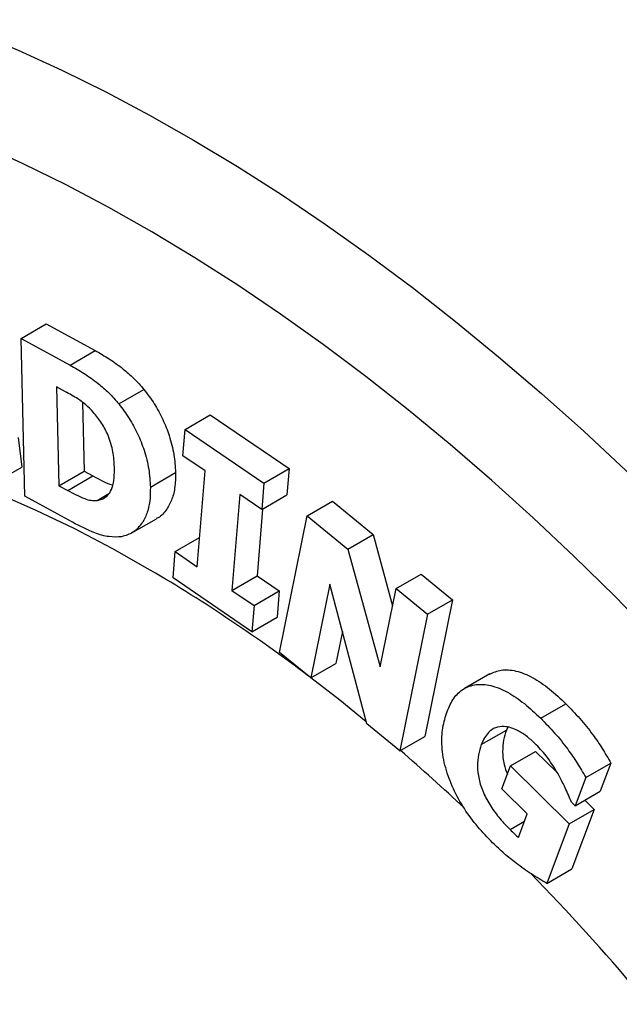
# Model space of a CAD drawing. Units: inches. Extents: x 0.3 to 16.3, y 0.4 to 10.6.
# Drawn here: x 3.2 to 3.3, y 2.4 to 2.6 of the extents above; entities that cross this region are included whole.
import ezdxf

# ---------------------------------------------------------------- set-up
doc = ezdxf.new("R2010")
doc.units = ezdxf.units.IN
doc.header["$MEASUREMENT"] = 0
doc.linetypes.add('SLD-Solid', pattern=[0])

msp = doc.modelspace()

# ---------------------------------------------------------------- linework, layer by layer
at = {"color": 7, "linetype": 'SLD-Solid', "lineweight": 25}
for p, q in [((3.18888997375283, 2.503203145243789), (3.192601820373231, 2.505345948686893)), ((3.192601820373231, 2.505345948686893), (3.199823489162857, 2.501409022401578)), ((3.189439365011756, 2.479899146894151), (3.18888997375283, 2.503203145243789)), ((3.18888997375283, 2.503203145243789), (3.196111642542455, 2.499266218958473)), ((3.196111642542455, 2.499266218958473), (3.199823489162857, 2.501409022401578)), ((3.195425178858914, 2.49534474165593), (3.194125832525204, 2.496052973464488)), ((3.194125832525204, 2.496052973464488), (3.194471579934886, 2.481466576011399)), ((3.20332054343171, 2.493530101317992), (3.207032390052112, 2.495672904761097)), ((3.197942589079921, 2.493769834858981), (3.198183426555288, 2.483609379454503)), ((3.213104757448612, 2.489782386988381), (3.216816604069014, 2.491925190431485)), ((3.216816604069014, 2.491925190431485), (3.2284673603221, 2.483993888022368)), ((3.212787840472153, 2.485892156963373), (3.213104757448612, 2.489782386988381)), ((3.213104757448612, 2.489782386988381), (3.224755513701699, 2.481851084579263)), ((3.188441274873711, 2.488582662208839), (3.188991923875574, 2.484222547425138)), ((3.216049897363542, 2.483672214499613), (3.212787840472153, 2.485892156963373)), ((3.185280077255173, 2.482079743982034), (3.188991923875574, 2.484222547425138)), ((3.194471579934886, 2.481466576011399), (3.198183426555288, 2.483609379454503)), ((3.195770926268596, 2.480758344202843), (3.199482772888997, 2.482901147645948)), ((3.198183426555288, 2.483609379454503), (3.199482772888997, 2.482901147645948)), ((3.207975352385492, 2.48127176170338), (3.211687199005893, 2.483414565146486)), ((3.214900285594454, 2.469510559597091), (3.216049897363542, 2.483672214499613)), ((3.224755513701699, 2.481851084579263), (3.2284673603221, 2.483993888022368)), ((3.2284673603221, 2.483993888022368), (3.228150443345643, 2.480103657997358)), ((3.194471579934886, 2.481466576011399), (3.195770926268596, 2.480758344202843)), ((3.224755513701699, 2.481851084579263), (3.224438596725241, 2.477960854554254)), ((3.20010511579314, 2.479289212350119), (3.201852913051432, 2.480298194230548)), ((3.221180500507844, 2.480178484822091), (3.220030888738753, 2.46601682991957)), ((3.224438596725241, 2.477960854554254), (3.221180500507844, 2.480178484822091)), ((3.224438596725241, 2.477960854554254), (3.228150443345643, 2.480103657997358)), ((3.196458994834271, 2.476071021063807), (3.189439365011756, 2.479899146894151)), ((3.23115074832022, 2.477028119325237), (3.234862594940622, 2.479170922768342)), ((3.234862594940622, 2.479170922768342), (3.240879890377856, 2.474244795311987)), ((3.224543282671305, 2.478021288464545), (3.223742735359155, 2.468159633362675)), ((3.227064263935358, 2.45685585386734), (3.23115074832022, 2.477028119325237)), ((3.23115074832022, 2.477028119325237), (3.237168043757454, 2.472101991868882)), ((3.205159059482395, 2.474441961475476), (3.208870906102796, 2.476584764918579)), ((3.237168043757454, 2.472101991868882), (3.240879890377856, 2.474244795311987)), ((3.240879890377856, 2.474244795311987), (3.243769865249177, 2.463724720550338)), ((3.211638228703062, 2.471730502060849), (3.215249741713594, 2.473815384143866)), ((3.211321311726606, 2.46784027203584), (3.211638228703062, 2.471730502060849)), ((3.211638228703062, 2.471730502060849), (3.214900285594454, 2.469510559597091)), ((3.237168043757454, 2.472101991868882), (3.24194473741505, 2.454713891062168)), ((3.24428511335131, 2.466268549374605), (3.247996959971712, 2.46841135281771)), ((3.247996959971712, 2.46841135281771), (3.25260982150985, 2.464634430243914)), ((3.222972067979694, 2.45990896962672), (3.211321311726606, 2.46784027203584)), ((3.220030888738753, 2.46601682991957), (3.223742735359155, 2.468159633362675)), ((3.223742735359155, 2.468159633362675), (3.227000831576554, 2.465942003094837)), ((3.234481504439137, 2.466924029621969), (3.231677125473496, 2.453078931293542)), ((3.239961278385048, 2.446294305662217), (3.234481504439137, 2.466924029621969)), ((3.220030888738753, 2.46601682991957), (3.223288984956152, 2.463799199651734)), ((3.223288984956152, 2.463799199651734), (3.227000831576554, 2.465942003094837)), ((3.227000831576554, 2.465942003094837), (3.226683914600097, 2.462051773069824)), ((3.24194473741505, 2.454713891062168), (3.24428511335131, 2.466268549374605)), ((3.24428511335131, 2.466268549374605), (3.248897974889449, 2.46249162680081)), ((3.25260982150985, 2.464634430243914), (3.248523337124988, 2.444462164786013)), ((3.248897974889449, 2.46249162680081), (3.25260982150985, 2.464634430243914)), ((3.223288984956152, 2.463799199651734), (3.222972067979694, 2.45990896962672)), ((3.248897974889449, 2.46249162680081), (3.244811490504587, 2.442319361342908)), ((3.222972067979694, 2.45990896962672), (3.226683914600097, 2.462051773069824)), ((3.236341198201485, 2.459922834071639), (3.235388972093898, 2.455221734736646)), ((3.231677125473496, 2.453078931293542), (3.227064263935358, 2.45685585386734)), ((3.231677125473496, 2.453078931293542), (3.235388972093898, 2.455221734736646)), ((3.258113549236355, 2.453679615542063), (3.254401702615954, 2.451536812098958)), ((3.265644094526958, 2.44713232398475), (3.269355941147358, 2.449275127427856)), ((3.244811490504587, 2.442319361342908), (3.239961278385048, 2.446294305662217)), ((3.256870844401896, 2.443243689880208), (3.260582691022297, 2.445386493323312)), ((3.260784578856585, 2.445816693305587), (3.260582691022297, 2.445386493323312)), ((3.244811490504587, 2.442319361342908), (3.248523337124988, 2.444462164786013)), ((3.261184902097477, 2.440094010276255), (3.264896748717879, 2.442236813719359)), ((3.264896748717879, 2.442236813719359), (3.26805898056015, 2.439109268311604)), ((3.259925233227189, 2.436731279037871), (3.261184902097477, 2.440094010276255)), ((3.261184902097477, 2.440094010276255), (3.269841676511708, 2.431532191783609)), ((3.272305988455142, 2.43837667960445), (3.276017835075543, 2.440519483047554)), ((3.276017835075543, 2.440519483047554), (3.274448355907603, 2.436345104134062)), ((3.272305988455142, 2.43837667960445), (3.270736509287202, 2.434202300690957)), ((3.26366462829353, 2.433029766560596), (3.259925233227189, 2.436731279037871)), ((3.270736509287202, 2.434202300690957), (3.274448355907603, 2.436345104134062)), ((3.272178622297794, 2.435034814811411), (3.273553523132109, 2.433674995226713)), ((3.269841676511708, 2.431532191783609), (3.273553523132109, 2.433674995226713)), ((3.270736509287202, 2.434202300690957), (3.27019496719561, 2.434737988419269)), ((3.273553523132109, 2.433674995226713), (3.270253529113822, 2.424885115323941)), ((3.261111179131373, 2.430701330265685), (3.263254794147729, 2.431938812874069)), ((3.262352690274209, 2.429537466972246), (3.26366462829353, 2.433029766560596)), ((3.269841676511708, 2.431532191783609), (3.266541682493421, 2.422742311880837)), ((3.266541682493421, 2.422742311880837), (3.270253529113822, 2.424885115323941))]:
    msp.add_line(p, q, dxfattribs=at)
at = {"color": 1, "linetype": 'SLD-Solid', "lineweight": 25, "flags": 128}
for points in [[(3.03163825138566, 2.517161019379521), (3.03485954588342, 2.521505731232042), (3.038366512902845, 2.525792413923503), (3.042040935541483, 2.529854078310644), (3.04587929396602, 2.533686833610334), (3.049877911304417, 2.537287008317927), (3.054032957168094, 2.540651153724301), (3.058340451321163, 2.543776047219473), (3.062796267493212, 2.54665869537963), (3.06739613733197, 2.549296336834612), (3.072135654492091, 2.55168644491311), (3.077010278856111, 2.55382673006303), (3.082015340883554, 2.555715142044727), (3.087146046084023, 2.557349871894981), (3.092397479609971, 2.55872935365986), (3.097764610964776, 2.559852265894782), (3.103242298821596, 2.560717532930379), (3.108825295948388, 2.561324325902897), (3.114508254234384, 2.561672063548194), (3.120285729813198, 2.561760412758549), (3.126152188277655, 2.561589288901757), (3.132102009981358, 2.561158855902199), (3.138129495421907, 2.560469526083811), (3.144228870700614, 2.559521959775113), (3.150394293053485, 2.558317064676658), (3.15661985644816, 2.556855994991519), (3.162899597241482, 2.55514015031965), (3.169227499892227, 2.553171174317166), (3.175597502723571, 2.550950953121839), (3.182003503729734, 2.548481613546313), (3.188439366421266, 2.54576552104077), (3.194898925703369, 2.542805277427), (3.201375993781604, 2.539603718406042), (3.207864366089368, 2.53616391084178), (3.214357827231411, 2.532489149823124)], [(3.214357827231411, 2.532489149823124), (3.220850156937752, 2.528582955507523), (3.227335136022239, 2.524449069748937), (3.233806552340088, 2.520091452513388), (3.240258206738676, 2.51551427808561), (3.246683918995878, 2.510721931070373), (3.253077533740281, 2.505719002192353), (3.259432926347587, 2.500510283898547), (3.265744008807564, 2.495100765767447), (3.272004735555921, 2.489495629729387), (3.278209109265526, 2.483700245102624), (3.284351186591421, 2.477720163449915), (3.290425083864108, 2.471561113260522), (3.296424982725695, 2.465228994462724), (3.302345135703456, 2.458729872772115), (3.308179871715503, 2.452069973881077), (3.313923601503275, 2.445255677495023), (3.319570822985642, 2.438293511221085), (3.325116126529513, 2.431190144315144), (3.330554200131867, 2.423952381293158), (3.335879834508279, 2.416587155412921), (3.341087928083032, 2.409101522032506), (3.34617349187607, 2.401502651851732), (3.351131654282077, 2.393797824043147), (3.355957665737126, 2.385994419279112), (3.360646903268425, 2.378099912661635), (3.365194874922784, 2.370121866561768), (3.369597224069596, 2.362067923375393), (3.373849733574166, 2.353945798202357), (3.377948329837432, 2.34576327145596), (3.381889086698171, 2.337528181409875), (3.385668229193991, 2.329248416689646), (3.389282137177466, 2.320931908715953), (3.39272734878398, 2.312586624106874), (3.396000563747948, 2.30422055704644), (3.399098646564226, 2.295841721626779), (3.402018629491709, 2.287458144171196), (3.40475771539621, 2.27907785554552), (3.407313280429911, 2.270708883465119), (3.409682876544826, 2.262359244804924), (3.411864233837853, 2.254036937919835), (3.413855262725177, 2.245749934982872), (3.415654055943947, 2.237506174348406), (3.417258890379288, 2.229313552947782), (3.41866822871493, 2.221179918724629), (3.419880720905843, 2.213113063117091), (3.420895205471481, 2.205120713594189), (3.421710710608402, 2.197210526253457), (3.422326455121183, 2.189390078486956), (3.422741849170749, 2.181666861722668), (3.422956494839396, 2.174048274248252), (3.422970186511973, 2.166541614124012), (3.422782911072838, 2.15915407219188), (3.42239484791843, 2.151892725187102), (3.421806368785412, 2.144764528959239), (3.421018037394581, 2.137776311808957), (3.420030608910863, 2.130934767947007), (3.418845029219913, 2.124246451081651), (3.417462434022032, 2.11771776814068), (3.415884147744242, 2.111354973134036), (3.414111682271584, 2.105164161162919), (3.41214673549884, 2.099151262581119), (3.409991189704066, 2.093322037314158), (3.407647109745515, 2.0876820693417), (3.405116741083638, 2.082236761348498), (3.402402507630107, 2.076991329549006), (3.399507009425873, 2.071950798690623), (3.396433020150515, 2.067119997240343), (3.393183484465256, 2.062503552759432), (3.389761515192186, 2.058105887470557), (3.386170390332405, 2.053931214021611), (3.382413549925928, 2.049983531450299), (3.378494592756382, 2.046266621353352), (3.374417272903618, 2.042784044264019), (3.370185496147581, 2.039539136241341), (3.365803316226851, 2.036535005674438), (3.361274930955448, 2.033774530304903), (3.356604678201631, 2.031260354470124), (3.351797031732534, 2.028994886570204), (3.346856596928611, 2.026980296760885), (3.341788106372017, 2.025218514874694), (3.336596415313132, 2.023711228572301), (3.33128649701958, 2.022459881725864), (3.325863438012195, 2.0214656730359), (3.320332433192501, 2.020729554883017), (3.318337328660232, 2.020529840034257)]]:
    msp.add_lwpolyline(points, dxfattribs=at)
at = {"color": 7, "linetype": 'SLD-Solid', "lineweight": 25, "flags": 128}
for points in [[(3.208202937717735, 2.518923324589675), (3.201854283544249, 2.52251385610581), (3.195510829406168, 2.525869987737205), (3.189178898596531, 2.528988374018864), (3.182864802921673, 2.531865906475522), (3.17657483640948, 2.534499716720248), (3.170315269035363, 2.53688717931371), (3.164092340472212, 2.539025914381272), (3.157912253870553, 2.540913789985309), (3.151781169675111, 2.542548924250359), (3.145705199483952, 2.543929687239028), (3.139690399956297, 2.545054702576741), (3.133742766775126, 2.545922848823742), (3.12786822867054, 2.546533260592971), (3.122072641509878, 2.546885329412703), (3.116361782460463, 2.546978704333081), (3.110741344230794, 2.546813292275954), (3.105216929395928, 2.546389258127659), (3.099794044812716, 2.545707024574654), (3.094478096130447, 2.544767271682184), (3.089274382402375, 2.543570936216368), (3.084188090803514, 2.542119210710417), (3.079224291459945, 2.540413542275886), (3.074387932394802, 2.538455631160167), (3.069683834595984, 2.536247429051637), (3.065116687210477, 2.533791137134183), (3.060691042870122, 2.531089203893006), (3.056411313153443, 2.528144322673922), (3.052281764188097, 2.524959428998575), (3.0483065123983, 2.521537697638244), (3.044489520401488, 2.517882539449162), (3.040834593058295, 2.513997597972506), (3.037345373679783, 2.509886745802426), (3.034025340395709, 2.505554080725768), (3.030877802687456, 2.501003921637305), (3.027905898089061, 2.496240804234571), (3.025112589059661, 2.49126947649658), (3.022500660030443, 2.486094893950937), (3.020072714629068, 2.480722214734058), (3.017831173084314, 2.475156794449428), (3.015778269813541, 2.469404180829024), (3.013916051195374, 2.463470108203207), (3.012246373529833, 2.457360491784624), (3.010770901187923, 2.451081421771789), (3.009491104952566, 2.444639157278247), (3.008408260552481, 2.438040120093349), (3.007523447390513, 2.431290888280875), (3.006837547467668, 2.424398189621875), (3.006351244503903, 2.417368894908273), (3.006065023256589, 2.410210011093909), (3.005979169037291, 2.402928674309858), (3.006093767427361, 2.39553214275098), (3.006408704192631, 2.388027789440789), (3.006923665397286, 2.380423094881867), (3.007638137716796, 2.372725639599134), (3.008551408949616, 2.364943096583418), (3.009662568727121, 2.357083223642849), (3.010970509421076, 2.349153855669707), (3.012473927247755, 2.341162896830435), (3.014171323567572, 2.333118312686586), (3.016061006378962, 2.325028122254587), (3.018141092005002, 2.316900390012203), (3.020409506971103, 2.308743217859692), (3.022863990071893, 2.300564737043656), (3.025502094625238, 2.292373100051633), (3.028321190911148, 2.284176472485528), (3.031318468793136, 2.275983024921954), (3.034490940519424, 2.267800924767633), (3.037835443701205, 2.259638328117938), (3.041348644464968, 2.251503371626729), (3.045027040775791, 2.24340416439555), (3.048866965928233, 2.23534877989031), (3.052864592201394, 2.227345247893469), (3.057015934674464, 2.219401546499779), (3.061316855198986, 2.211525594163547), (3.065763066523846, 2.203725241805344), (3.0703501365689, 2.19600826498604), (3.075073492842968, 2.188382356155956), (3.079928427001796, 2.180855116986858), (3.084910099541431, 2.17343405079445), (3.090013544622345, 2.166126555058904), (3.095233675019493, 2.15893991405089), (3.100565287193371, 2.151881291570457), (3.106003066477012, 2.144957723806), (3.111541592373769, 2.138176112320442), (3.117175343960578, 2.131543217171593), (3.122898705391335, 2.125065650173588), (3.128705971494897, 2.118749868306083), (3.134591353462119, 2.112602167277796), (3.14054898461626, 2.106628675250811), (3.146572926261022, 2.100835346731889), (3.152657173600369, 2.09522795663689), (3.158795661724232, 2.089812094534208), (3.164982271654154, 2.084593159072968), (3.17121083644281, 2.079576352601539), (3.177475147321365, 2.074766675981715), (3.183768959888499, 2.070168923603749), (3.19008600033497, 2.065787678607203), (3.19641997169748, 2.06162730831237), (3.202764560135627, 2.05769195986684), (3.209113441225675, 2.053985556111526), (3.215460286264879, 2.050511791670298), (3.221798768580077, 2.047274129267096), (3.22812256983425, 2.044275796274218), (3.234425386324778, 2.041519781495195), (3.240700935267113, 2.039008832185497), (3.246942961057592, 2.036745451314002), (3.253145241509156, 2.034731895067988), (3.259301594053766, 2.032970170604109), (3.265405881905321, 2.031462034047626), (3.271452020176934, 2.030208988741855), (3.277433981946488, 2.029212283749609), (3.283345804264397, 2.0284729126081), (3.289181594097608, 2.02799161233856), (3.294935534203898, 2.027768862711566), (3.300601888930636, 2.027804885768791), (3.3061750099322, 2.028099645601667), (3.311649341800373, 2.028652848387184), (3.317019427602095, 2.029463942680772), (3.322279914319052, 2.030532119966002), (3.327425558183683, 2.031856315460525), (3.332451229906276, 2.033435209177473), (3.337351919787962, 2.035267227241253), (3.342122742714489, 2.037350543456416), (3.346758943025808, 2.039683081128052), (3.351255899256624, 2.042262515131883), (3.355609128743167, 2.045086274231997), (3.359814292091613, 2.048151543643913), (3.363867197503683, 2.051455267840418), (3.367763804955121, 2.054994153597385), (3.371500230222878, 2.05876467327653), (3.375072748756989, 2.062763068341836), (3.378477799393284, 2.066985353106146), (3.381711987903238, 2.071427318704183), (3.384772090377407, 2.076084537288035), (3.387655056439096, 2.080952366440936), (3.390358012285037, 2.086025953804922), (3.392878263550059, 2.091300241917769), (3.395213297992892, 2.096769973254384), (3.39736078800042, 2.102429695467615), (3.399318592907905, 2.108273766823276), (3.401084761132833, 2.114296361823945), (3.40265753212031, 2.120491477015946), (3.40403533809801, 2.126852936973728), (3.405216805638971, 2.133374400455658), (3.406200757030656, 2.140049366725111), (3.406986211448916, 2.146871182030544), (3.407572385935707, 2.153833046238102), (3.407958696179552, 2.160928019610139), (3.408144757097999, 2.1681490297229), (3.408130383221477, 2.175488878516462), (3.40791558887818, 2.182940249469926), (3.40750058817978, 2.190495714894674), (3.406885794807999, 2.198147743338457), (3.40607182160224, 2.205888707092909), (3.405059479948696, 2.213710889797011), (3.403849778971544, 2.22160649412893), (3.402443924527026, 2.229567649578558), (3.400843318001426, 2.237586420293005), (3.399049554914139, 2.245654812987234), (3.397064423327219, 2.253764784911939), (3.394889902063006, 2.261908251870732), (3.392528158731586, 2.270077096278648), (3.389981547570072, 2.278263175253927), (3.387252607095856, 2.286458328735019), (3.384344057576148, 2.294654387614709), (3.381258798316365, 2.30284318188326), (3.377999904770034, 2.311016548772459), (3.374570625473115, 2.319166340892437), (3.37097437880579, 2.327284434353174), (3.367214749584947, 2.335362736862555), (3.363295485490756, 2.343393195792956), (3.359220493330902, 2.351367806208272), (3.354993835146191, 2.359278618843412), (3.35061972416142, 2.367117748028298), (3.346102520585547, 2.374877379548479), (3.341446727265334, 2.382549778434498), (3.336656985196816, 2.390127296672292), (3.331738068899052, 2.397602380826886), (3.326694881654783, 2.404967579571832), (3.321532450622731, 2.412215551116842), (3.31625592182642, 2.419339070526255), (3.310870555024505, 2.426331036921005), (3.305381718467735, 2.43318448055693), (3.299794883547758, 2.439892569772366), (3.294115619343124, 2.4464486177981), (3.288349587067901, 2.45284608942288), (3.282502534428459, 2.45907860750786), (3.27658028989403, 2.465139959343472), (3.27058875688676, 2.471024102842385), (3.264533907897052, 2.476725172562393), (3.258421778530059, 2.482237485553215), (3.252258461489257, 2.48755554702138), (3.246050100503111, 2.492674055807563), (3.239802884200868, 2.49758790967089), (3.233523039943602, 2.502292210374965), (3.22721682761664, 2.506782268570539), (3.220890533389574, 2.511053608469953), (3.214550463450072, 2.515101972308705), (3.208202937717735, 2.518923324589675)], [(3.207958964247654, 2.469018955871208), (3.202327897693281, 2.472190233207154), (3.196702875375967, 2.475125980806936), (3.19109106553551, 2.477822457504459), (3.185499619574407, 2.480276227048187), (3.179935662944473, 2.482484162480124), (3.174406286066526, 2.484443450120655), (3.168918535294726, 2.48615159315415), (3.163479403937059, 2.487606414810778), (3.158095823343422, 2.488806061140473), (3.152774654072672, 2.48974900337551), (3.147522677149876, 2.490434039878691), (3.142346585424926, 2.490860297674651), (3.137252975043509, 2.491027233562325), (3.132248337041323, 2.490934634807184), (3.127339049072229, 2.490582619412331), (3.1225313672809, 2.489971635968121), (3.11783141833031, 2.489102463080504), (3.113245191594228, 2.487976208378806), (3.108778531524669, 2.486594307104229), (3.104437130204023, 2.484958520280844), (3.100226520091359, 2.483070932471441), (3.096152066972143, 2.480933949121063), (3.09221896312035, 2.478550293491637), (3.088432220681709, 2.475923003191581), (3.084796665286469, 2.473055426304837), (3.081316929899872, 2.469951217124242), (3.077997448918135, 2.466614331494687), (3.074842452517485, 2.46304902177199), (3.07185596126344, 2.45925983140391), (3.069041780987205, 2.455251589140214), (3.066403497935719, 2.451029402879166), (3.063944474201519, 2.446598653158277), (3.061667843438272, 2.441964986297633), (3.059576506867399, 2.43713430720451), (3.05767312958091, 2.432112771848462), (3.055960137145151, 2.426906779416472), (3.05443971250978, 2.421522964158155), (3.053113793225934, 2.415968186931411), (3.051984068977109, 2.410249526459301), (3.05105197942592, 2.404374270309282), (3.050318712379459, 2.39834990560631), (3.049785202275624, 2.392184109491629), (3.049452128992314, 2.385884739339414), (3.049319916981032, 2.379459822743741), (3.04938873472598, 2.372917547288634), (3.049658494529353, 2.36626625011422), (3.050128852623103, 2.359514407292317), (3.05079920960701, 2.352670623024949), (3.051668711212533, 2.345743618679608), (3.052736249391443, 2.338742221675177), (3.054000463727863, 2.33167535423273), (3.055459743171917, 2.324552022005508), (3.057112228092762, 2.317381302602572), (3.05895581264841, 2.310172334020773), (3.060988147469305, 2.30293430299975), (3.06320664265224, 2.295676433314823), (3.065608471060791, 2.288407974022691), (3.068190571928084, 2.2811381876749), (3.07094965475727, 2.27387633851413), (3.073882203514772, 2.266631680668317), (3.076984481110934, 2.259413446357669), (3.080252534162376, 2.252230834129594), (3.083682198029989, 2.245092997136548), (3.087269102126128, 2.238009031471722), (3.091008675484272, 2.230987964577455), (3.094896152584025, 2.224038743741116), (3.098926579424053, 2.217170224693149), (3.10309481983521, 2.210391160321776), (3.107395562025802, 2.203710189518772), (3.111823325350672, 2.1971358261705), (3.116372467295444, 2.190676448308256), (3.121037190667059, 2.184340287431729), (3.125811550981417, 2.178135418019208), (3.130689464038725, 2.172069747237876), (3.135664713676887, 2.166151004867321), (3.140730959693065, 2.160386733449108), (3.145881745923306, 2.154784278674944), (3.151110508469944, 2.149350780025708), (3.156410584066299, 2.144093161673265), (3.161775218568, 2.139018123656654), (3.167197575560117, 2.134132133343902), (3.172670745069142, 2.129441417190346), (3.178187752368705, 2.124951952803951), (3.1837415668678, 2.120669461327759), (3.189325111070219, 2.116599400149156), (3.194931269593746, 2.112746955945256), (3.200552898237631, 2.10911703807327), (3.206182833086799, 2.105714272314267), (3.211813899641172, 2.102542994978321), (3.217438921958486, 2.099607247378538), (3.223050731798943, 2.096910770681015), (3.228642177760045, 2.094457001137288), (3.23420613438998, 2.092249065705351), (3.239735511267927, 2.09028977806482), (3.245223262039726, 2.088581635031325), (3.250662393397393, 2.087126813374697), (3.256045973991031, 2.085927167045002), (3.261367143261781, 2.084984224809965), (3.266619120184576, 2.084299188306783), (3.271795211909527, 2.083872930510824), (3.276888822290943, 2.08370599462315), (3.28189346029313, 2.083798593378292), (3.286802748262224, 2.084150608773145), (3.291610430053553, 2.084761592217354), (3.296310379004142, 2.085630765104972), (3.300896605740225, 2.086757019806669), (3.305363265809783, 2.088138921081246), (3.30970466713043, 2.089774707904632), (3.313915277243093, 2.091662295714035), (3.31798973036231, 2.093799279064412), (3.321922834214102, 2.096182934693839), (3.325709576652743, 2.098810224993894), (3.329345132047982, 2.101677801880639), (3.33282486743458, 2.104782011061234), (3.336144348416317, 2.108118896690788), (3.339299344816967, 2.111684206413486), (3.342285836071011, 2.115473396781566), (3.345100016347246, 2.119481639045261), (3.347738299398733, 2.12370382530631), (3.350197323132933, 2.128134575027199), (3.35247395389618, 2.132768241887843), (3.354565290467053, 2.137598920980966), (3.356468667753542, 2.142620456337014), (3.358181660189301, 2.147826448769004), (3.359702084824672, 2.153210264027321), (3.361028004108518, 2.158765041254065), (3.362157728357342, 2.164483701726175), (3.363089817908532, 2.170358957876194), (3.363823084954993, 2.176383322579166), (3.364356595058827, 2.182549118693847), (3.364689668342137, 2.188848488846063), (3.364821880353419, 2.195273405441735), (3.364753062608472, 2.201815680896842), (3.364483302805098, 2.208466978071256), (3.364012944711348, 2.21521882089316), (3.363342587727441, 2.222062605160527), (3.362473086121919, 2.228989609505868), (3.361405547943009, 2.235991006510299), (3.360141333606588, 2.243057873952746), (3.359896702460916, 2.244317375746046)], [(3.239876400353041, 2.446613846283387), (3.235954044965746, 2.449781275381524), (3.23169286336049, 2.453088016582317)]]:
    msp.add_lwpolyline(points, dxfattribs=at)
at = {"color": 7, "linetype": 'SLD-Solid', "lineweight": 25}
for centre, radius, start, end in [((3.088146812045707, 2.264890287850835), 0.2366927648303472, 52.7762682997034, 59.58944080138016), ((3.050638053037897, 2.217260076563803), 0.2973502283151462, 46.76415613802552, 49.20648066500062), ((3.02058473362473, 2.186989120051195), 0.3400182803901406, 40.22876225939846, 44.24890233485952)]:
    msp.add_arc(centre, radius, start, end, dxfattribs=at)
for points, knots in [([(3.530868017590673, 2.079690277355032), (3.531709658196159, 2.080450305628387), (3.533963664806695, 2.082485745388745), (3.537463137474258, 2.08602656952849), (3.54138107742266, 2.090288617542773), (3.545140844020088, 2.09476402592234), (3.548747928602958, 2.099438644875962), (3.552197016145021, 2.104312757145256), (3.555485685646617, 2.109382425165204), (3.558610767814991, 2.114644472855982), (3.56156937116411, 2.120095125805432), (3.564358654086727, 2.125730371609843), (3.566975932578525, 2.131545871548159), (3.569418693194065, 2.137537005336007), (3.57168462482973, 2.143698890001089), (3.573771637387076, 2.15002641264763), (3.575677875332067, 2.156514263289198), (3.577401724169754, 2.163156968529427), (3.578941811146611, 2.169948923387806), (3.580297001025523, 2.17688442009922), (3.581466388126629, 2.183957672951809), (3.582449285781016, 2.191162838779025), (3.5832452142671, 2.198494033096797), (3.583853888138544, 2.205945342177182), (3.584275203665685, 2.213510831539424), (3.584509226099162, 2.221184524525735), (3.584556182366151, 2.228960404506662), (3.584416454142799, 2.236832451166049), (3.584090565987404, 2.24479466896008), (3.583579173570735, 2.25284108654869), (3.582883057848666, 2.260965718226485), (3.582003120520561, 2.269162562463044), (3.580940380408146, 2.277425600611928), (3.579695970609507, 2.285748795929113), (3.578271136288173, 2.294126092990147), (3.576667232967551, 2.302551417556755), (3.574885725214177, 2.311018676914606), (3.572928185607602, 2.319521760682391), (3.570796293909123, 2.328054542077013), (3.568491836355246, 2.336610879609352), (3.566016705014333, 2.345184619178471), (3.563372897156031, 2.353769596528518), (3.560562514592921, 2.362359640030963), (3.55758776296218, 2.370948573754821), (3.554450950922223, 2.37953022078841), (3.55115448924525, 2.388098406777843), (3.547700889791587, 2.396646963649424), (3.544092764355823, 2.405169733485289), (3.540332823378086, 2.413660572523825), (3.536423874516557, 2.422113355258566), (3.532368821079552, 2.430521978611265), (3.528170660317322, 2.438880366156702), (3.523832481575258, 2.447182472378442), (3.519357464311407, 2.455422286936313), (3.514748875982429, 2.463593838927372), (3.510010073120774, 2.471691195454215), (3.505144501815475, 2.47970846225286), (3.500155690090456, 2.487639797855764), (3.49504724152116, 2.49547942321164), (3.489822829423946, 2.503221629075662), (3.484486199836724, 2.510860770411999), (3.4790411686584, 2.51839127018029), (3.473491618719032, 2.525807623001084), (3.467841496794479, 2.533104398685812), (3.462094810580478, 2.540276245618239), (3.456255625643161, 2.547317893974425), (3.450328062365437, 2.554224158768587), (3.444316292911432, 2.560989942712784), (3.438224538234344, 2.567610238879093), (3.432057065156765, 2.574080133154107), (3.425818183556587, 2.580394806477192), (3.419512243696262, 2.586549536856283), (3.413143633738257, 2.592539701158072), (3.406716777495038, 2.598360776673774), (3.400236132467753, 2.604008342467178), (3.393706188233674, 2.609478080519067), (3.387131465248283, 2.614765776691385), (3.380516514132951, 2.619867321546427), (3.373865915523203, 2.62477871107098), (3.367184280554327, 2.629496047373368), (3.360476252059871, 2.634015539442963), (3.353746506552513, 2.63833350408721), (3.346999757044462, 2.642446367190354), (3.340240756743299, 2.646350665470705), (3.333474303627309, 2.650043048947669), (3.326705262947727, 2.653520275586038), (3.319938603094419, 2.656779204654959), (3.313179366232216, 2.659816827449956), (3.306432658298792, 2.66263028365157), (3.299703626376563, 2.665216880516058), (3.292997500354465, 2.667574088573221), (3.286319596354783, 2.669699557458689), (3.279675317599423, 2.671591134262173), (3.273070151802957, 2.673246884140502), (3.266509664140323, 2.674665112702025), (3.259999484948413, 2.675844389276747), (3.253545291393794, 2.676783570138352), (3.247152783143035, 2.677481819355562), (3.240827650811677, 2.677938628686414), (3.234575543021798, 2.678153822974604), (3.228402014497411, 2.67812759275359), (3.222312527709997, 2.677860390772921), (3.216312248436469, 2.677353293018531), (3.210406612708486, 2.676606587390882), (3.204599044736269, 2.675624904787578), (3.19889929693277, 2.674397987778625), (3.193931660278884, 2.673134586934902), (3.190908916240421, 2.672180299591894), (3.18971199132615, 2.671802427604824)], [0, 0, 0, 0, 0.005502459275170873, 0.01473619440365314, 0.02398814804834171, 0.03326069793542437, 0.04255565622434054, 0.05187424853663004, 0.06121711720786639, 0.07058434741119832, 0.07997551341354531, 0.08938974104882355, 0.09882578166755274, 0.1082820924452366, 0.1177569180323212, 0.1272483690628301, 0.1367544939016997, 0.1462733410611503, 0.1558030108067011, 0.1653416954768754, 0.174887708868622, 0.1844395056478749, 0.1939956921260194, 0.2035550299219988, 0.2131164340471598, 0.2226789668519157, 0.2322417284642103, 0.2418039506659748, 0.2513651142586777, 0.2609248001091077, 0.2704826775550918, 0.2800384934158666, 0.289592061807745, 0.299143254862324, 0.3086919943820938, 0.3182382444240406, 0.3277820047720664, 0.3373233052401647, 0.3468622007380104, 0.3563987670259485, 0.365933097086301, 0.3754652980401761, 0.3849954885433479, 0.3945237965998881, 0.4040503577378773, 0.4135753134971814, 0.4230988101847871, 0.4326209978582642, 0.4421420295026511, 0.4516620603702443, 0.4611812474564391, 0.4706997490880037, 0.480217724602895, 0.4897353341029457, 0.4992527382626588, 0.5087700981787514, 0.5182875552532638, 0.5278052372649248, 0.5373233059160042, 0.5468419229018905, 0.5563612497665866, 0.5658814477231872, 0.5754026774220804, 0.5849250986503126, 0.5944488699438041, 0.6039741480918353, 0.6135010875106429, 0.6230298394596726, 0.6325605510705219, 0.6420933641543204, 0.6516284137486172, 0.6611658263596574, 0.6707057178503617, 0.6802481909183101, 0.6897933321021283, 0.6993412082489259, 0.7088918623703188, 0.7184453088110403, 0.7280015276528622, 0.7375604582787872, 0.7471219920303912, 0.7566859639061826, 0.7662521432743986, 0.7758202236125161, 0.785389811341929, 0.7949604139038368, 0.8045313548330523, 0.8141017074318425, 0.8236705602686787, 0.8332368517833438, 0.842799362363731, 0.8523567102038084, 0.8619073523586858, 0.8714495926065935, 0.8809815977766235, 0.890501424097103, 0.9000070548118508, 0.9094964497602247, 0.9189676068088114, 0.9284186339843266, 0.9378478299659706, 0.9472537693795917, 0.9566353882621043, 0.965992064310233, 0.9753236862446093, 0.9846307068970405, 0.9939141754658729, 1, 1, 1, 1]), ([(3.031656351433867, 2.517155247997003), (3.031457947397877, 2.516884318270729), (3.030163109979301, 2.51511615894053), (3.027933210045838, 2.511667530842762), (3.024976548526198, 2.506799710497851), (3.022201842878719, 2.501725797428058), (3.019592714741369, 2.496471311165525), (3.017157400850338, 2.491035152445358), (3.014897273753647, 2.485423853098023), (3.01281526419787, 2.479642319154336), (3.010913554665342, 2.473696272276456), (3.009194172457718, 2.467591536166114), (3.007658815262593, 2.46133416949004), (3.00630889458174, 2.454930373110246), (3.005145530241709, 2.44838646313681), (3.004169565460471, 2.441708833536401), (3.003381581473201, 2.434903929807375), (3.002781915184064, 2.427978228055947), (3.002370677064671, 2.420938220429549), (3.002147769318681, 2.413790428667527), (3.002112898807498, 2.406541421911715), (3.002265586379462, 2.39919775891868), (3.002605183265281, 2.39176596384763), (3.003130888900134, 2.384252504475447), (3.003841759296141, 2.376663854494664), (3.00473671347339, 2.369006496424662), (3.005814538466568, 2.361286924273581), (3.007073893147287, 2.353511645714936), (3.00851331109209, 2.345687183636113), (3.010131202706863, 2.337820076983792), (3.011925856794139, 2.329916880880608), (3.013895441723844, 2.321984166022858), (3.016038006342759, 2.31402851739309), (3.018351480734227, 2.306056532336673), (3.020833676918619, 2.298074818060176), (3.023482289566552, 2.290089988613399), (3.026294896781173, 2.282108661417577), (3.029268960992586, 2.274137453400765), (3.032401829996628, 2.266182976798582), (3.035690738161217, 2.2582518346748), (3.039132807816273, 2.250350616212347), (3.042725050837359, 2.242485891821213), (3.046464370428505, 2.234664208105932), (3.0503475631059, 2.226892082731694), (3.054371320881081, 2.219175999224958), (3.058532233639835, 2.211522401741397), (3.06282679171056, 2.203937689832187), (3.067251382808557, 2.196428223090717), (3.071802294413766, 2.189000314810867), (3.076475721865994, 2.18166021713767), (3.081267778259498, 2.174414106560323), (3.086174498330221, 2.167268080216513), (3.091191836354914, 2.160228160341249), (3.096315669760911, 2.15330028973188), (3.101541802820145, 2.146490327401528), (3.106865970403036, 2.139804044444011), (3.112283841765085, 2.133247120131744), (3.117791024334643, 2.126825138267718), (3.123383067465363, 2.120543583811736), (3.129055466111047, 2.114407839799832), (3.134803664373885, 2.10842318457368), (3.140623058869362, 2.102594789333843), (3.14650900184253, 2.096927716026293), (3.152456803960659, 2.091426915565509), (3.158461736697022, 2.086097226388994), (3.164519034209549, 2.080943373326642), (3.170623894607392, 2.075969966753302), (3.176771480488162, 2.071181501973291), (3.182956918620613, 2.066582358760593), (3.189175298642834, 2.062176800947166), (3.195421670647463, 2.057968975913409), (3.2016910415356, 2.053962913788824), (3.207978370043922, 2.050162526117655), (3.214278560391013, 2.046571603683867), (3.220586454548372, 2.043193813128104), (3.226896768664187, 2.040032719262193), (3.233204105119916, 2.037091757204958), (3.239502959684454, 2.034374208521271), (3.245787765121965, 2.031883166461649), (3.252052859265909, 2.02962153335285), (3.258292460535025, 2.027592007722757), (3.264500665771895, 2.025797057710435), (3.270671451870323, 2.024238895769917), (3.276798689808246, 2.022919432490011), (3.282876146131541, 2.021840296660889), (3.2888975709741, 2.021002604351118), (3.2948565078652, 2.020407667577125), (3.300747182913943, 2.020054225597039), (3.306561421096473, 2.019948637862322), (3.312256272798404, 2.020066035167981), (3.31597345423863, 2.020346743217881), (3.317807416546139, 2.020485237394507)], [0, 0, 0, 0, 0.002005646680829403, 0.01308938277300929, 0.02420846690396196, 0.03536256884983104, 0.04655057781288452, 0.05777072140661499, 0.069020701341417, 0.08029783581290806, 0.09159919916690054, 0.1029217508986745, 0.1142624481358794, 0.1256183380869012, 0.1369866291651591, 0.1483647413677112, 0.1597503378527912, 0.1711413404970143, 0.1825359325734144, 0.1939325516803337, 0.2053297656757861, 0.216726264072599, 0.2281212107684946, 0.2395139417393877, 0.250903943810767, 0.2622908345553773, 0.2736743437706056, 0.2850542967412508, 0.2964305993520264, 0.3078032250168561, 0.3191722033292759, 0.3305376103010045, 0.3418995600374866, 0.3532581976935898, 0.364613693555749, 0.3759662381054526, 0.3873160379301387, 0.3986633123607366, 0.4100082907279045, 0.4213512101418344, 0.4326923137122384, 0.4440318491357039, 0.4553700675871575, 0.4667072228602024, 0.4780435707081104, 0.4893793683429472, 0.5007148740549832, 0.5120503469180382, 0.5233860019183247, 0.5347220571248623, 0.5460587726867547, 0.5573964086901974, 0.5687352248589185, 0.580075480170339, 0.5914174323498894, 0.6027613372049349, 0.6141074477551259, 0.625456013110029, 0.6368072770375958, 0.6481614761588038, 0.6595188376938461, 0.6708795766742911, 0.6822438925233145, 0.6936119648928482, 0.7049839486325791, 0.7163599677520189, 0.7277401082241942, 0.7391244094697514, 0.7505128543553816, 0.76190535754407, 0.7733017520507858, 0.7847017738918118, 0.796105044776116, 0.8075110528820255, 0.8189191319021686, 0.8303284387353543, 0.8417376344023375, 0.8531452766796864, 0.8645497723013247, 0.8759492625724064, 0.8873416143588083, 0.8987244209438586, 0.910095016066179, 0.9214505045761238, 0.932787812849192, 0.9441037612818015, 0.9553951597833867, 0.9666589251716117, 0.9778922169045831, 0.9890925849190924, 0.9999999999999999, 0.9999999999999999, 0.9999999999999999, 0.9999999999999999]), ([(3.199823489162857, 2.501409022401578), (3.200517120913619, 2.50101509343087), (3.201904143936682, 2.500227372062546), (3.203823835420699, 2.498848270954469), (3.205565505583018, 2.497358331343363), (3.206543534385566, 2.496234592032758), (3.207032390052112, 2.495672904761097)], [0, 0, 0, 0, 0.280124850529988, 0.5601525832551912, 0.7801476791572132, 1, 1, 1, 1]), ([(3.196111642542455, 2.499266218958473), (3.196805274293217, 2.498872289987766), (3.198192297316281, 2.498084568619442), (3.200111988800298, 2.496705467511365), (3.201853658962617, 2.495215527900259), (3.202831687765165, 2.494091788589654), (3.20332054343171, 2.493530101317992)], [0, 0, 0, 0, 0.2801248505299559, 0.5601525832552476, 0.7801476791571857, 1, 1, 1, 1]), ([(3.199533370694044, 2.49233353931377), (3.199168924472088, 2.492710124086582), (3.198439947354053, 2.493463381126555), (3.197042313062544, 2.494449377036295), (3.196038724827514, 2.495005037411489), (3.195425178858914, 2.495344741655931)], [0, 0, 0, 0, 0.2798281312541808, 0.5597212767700658, 0.9999999999999999, 0.9999999999999999, 0.9999999999999999, 0.9999999999999999]), ([(3.207032390052111, 2.495672904761097), (3.207552710336534, 2.494981145064378), (3.208593272826977, 2.49359772947526), (3.209846321622752, 2.491261685228826), (3.210868435206506, 2.488720009251971), (3.211530225305361, 2.486031782442905), (3.211634860141106, 2.484287209301074), (3.211687199005893, 2.483414565146486)], [0, 0, 0, 0, 0.1866755476125355, 0.3733230830007347, 0.5600034287863223, 0.7799115286703575, 1, 1, 1, 1]), ([(3.20332054343171, 2.493530101317992), (3.203840863716132, 2.492838341621274), (3.204881426206574, 2.491454926032155), (3.206134475002352, 2.489118881785722), (3.207156588586104, 2.486577205808866), (3.207818378684959, 2.4838889789998), (3.207923013520705, 2.482144405857969), (3.207975352385492, 2.48127176170338)], [0, 0, 0, 0, 0.1866755476125252, 0.3733230830007052, 0.5600034287862593, 0.7799115286702824, 1, 1, 1, 1]), ([(3.202667291146651, 2.484215038108219), (3.202620556555496, 2.484960748668529), (3.202527168903796, 2.486450868863372), (3.201869917806299, 2.488719530787643), (3.200823497208842, 2.490766035681751), (3.199963572902553, 2.491810843658262), (3.199533370694044, 2.49233353931377)], [0, 0, 0, 0, 0.2803368742752451, 0.5601846882028547, 0.7799695658242067, 1, 1, 1, 1]), ([(3.199482772888996, 2.482901147645948), (3.199899567787996, 2.482683321559306), (3.200733000800868, 2.482247751325344), (3.201721278107152, 2.481743326362045), (3.20226110806311, 2.481620616287424), (3.202400423646418, 2.481588948119635)], [0, 0, 0, 0, 0.4260150990336016, 0.8518699445892285, 0.9999999999999999, 0.9999999999999999, 0.9999999999999999, 0.9999999999999999]), ([(3.200105115793141, 2.479289212350121), (3.200435739406714, 2.479361766581521), (3.20109676330595, 2.479506826035768), (3.201856309207998, 2.480168255944756), (3.202385696058909, 2.481208593635374), (3.202660504090984, 2.482583009763772), (3.202665028483733, 2.483670953869562), (3.20266729114665, 2.48421503810822)], [0, 0, 0, 0, 0.1866882155686439, 0.3732503279569861, 0.5598754819325538, 0.7798923565532516, 1, 1, 1, 1]), ([(3.211687199005893, 2.483414565146486), (3.211676705798721, 2.482708271672212), (3.211655722616008, 2.48129590224328), (3.211224847148391, 2.479443620215637), (3.210370387423351, 2.477907963212256), (3.209584265215852, 2.476898804446776), (3.208934841484182, 2.476661058571391), (3.208848059227707, 2.476629288676748)], [0, 0, 0, 0, 0.229407550420356, 0.4587444494125139, 0.6881097079924628, 0.9583222139982552, 1, 1, 1, 1]), ([(3.195770926268596, 2.480758344202843), (3.19618849766397, 2.480537018993845), (3.197023483377499, 2.480094451831429), (3.198185080745279, 2.479544754438157), (3.199230477236525, 2.479266332867242), (3.199813566427077, 2.479281585772629), (3.20010511579314, 2.479289212350119)], [0, 0, 0, 0, 0.2801316764818226, 0.560157976240075, 0.7800753893705583, 1, 1, 1, 1]), ([(3.207975352385492, 2.48127176170338), (3.207965169016133, 2.480564925998373), (3.207944805413621, 2.47915147227497), (3.207509284000183, 2.47730732087086), (3.206673527976271, 2.475738931511478), (3.205473666653453, 2.474447781602667), (3.204310515572363, 2.474103028692852), (3.203729166777296, 2.473930719444316)], [0, 0, 0, 0, 0.1867646741873437, 0.3734718298191387, 0.5602020734842191, 0.7801867712549624, 1, 1, 1, 1]), ([(3.203729166777296, 2.473930719444316), (3.203108227343972, 2.473893233021471), (3.201866063765971, 2.473818242987615), (3.199385097051834, 2.474570831397003), (3.197569024175009, 2.475501917723252), (3.196458994834271, 2.476071021063807)], [0, 0, 0, 0, 0.2798485044102309, 0.5598253241479135, 0.9999999999999999, 0.9999999999999999, 0.9999999999999999, 0.9999999999999999]), ([(3.258130279075784, 2.453645918106061), (3.258670205582254, 2.45389068751699), (3.259805552516359, 2.454405383863493), (3.262003337440997, 2.454217993293068), (3.264454157800876, 2.453229109816566), (3.266967702366662, 2.451520514064424), (3.268559653696623, 2.45002378506427), (3.269355941147358, 2.449275127427856)], [0, 0, 0, 0, 0.1794959873759716, 0.3774406636998411, 0.5847849782935168, 0.7923111687404669, 1, 1, 1, 1]), ([(3.251818601467319, 2.448141563640517), (3.252119844788023, 2.448820258766169), (3.252722089640943, 2.450177104272888), (3.254175879965127, 2.451562253183961), (3.256047069190886, 2.452227724492856), (3.258285143176399, 2.452086684851043), (3.260744038559864, 2.451083178247917), (3.263255423348657, 2.449378493653696), (3.264847662906055, 2.447881242700107), (3.265644094526958, 2.44713232398475)], [0, 0, 0, 0, 0.140089107312934, 0.2800657741799299, 0.4199618456987774, 0.55989469543765, 0.7064724228970098, 0.8531787236877046, 1, 1, 1, 1]), ([(3.258531811290103, 2.428758501589398), (3.257793140401053, 2.429525481951198), (3.256316211938911, 2.431059013518554), (3.254313199024003, 2.433743380806672), (3.252650857887679, 2.436705108343097), (3.251481559215327, 2.439862525015474), (3.250952187879483, 2.442971630231606), (3.251083903569358, 2.445806042360573), (3.25157361821155, 2.447362789659179), (3.251818601467318, 2.448141563640517)], [0, 0, 0, 0, 0.1401473684962044, 0.2802163189241568, 0.4201644727389743, 0.5600654267999559, 0.706582538892115, 0.8532158144189725, 0.9999999999999999, 0.9999999999999999, 0.9999999999999999, 0.9999999999999999]), ([(3.269355941147358, 2.449275127427856), (3.270049257200651, 2.448560156841526), (3.271435693391488, 2.447130417703708), (3.273248468101881, 2.444898395519826), (3.274762645048385, 2.442662121445631), (3.275599421723419, 2.441233724313922), (3.276017835075543, 2.440519483047554)], [0, 0, 0, 0, 0.2799998965286092, 0.5599206712920056, 0.7799471799116164, 0.9999999999999999, 0.9999999999999999, 0.9999999999999999, 0.9999999999999999]), ([(3.265644094526958, 2.44713232398475), (3.266337410580251, 2.446417353398421), (3.267723846771088, 2.444987614260603), (3.26953662148148, 2.442755592076722), (3.271050798427984, 2.440519318002526), (3.271887575103017, 2.439090920870818), (3.272305988455141, 2.43837667960445)], [0, 0, 0, 0, 0.2799998965284598, 0.5599206712919569, 0.7799471799115844, 1, 1, 1, 1]), ([(3.260232323803926, 2.445923688730369), (3.259794084594473, 2.445891938041742), (3.25891720362893, 2.445828407499747), (3.257980857756772, 2.445143711666034), (3.257302026262226, 2.444267025724287), (3.257014577061027, 2.443584814578592), (3.256870844401896, 2.443243689880208)], [0, 0, 0, 0, 0.2796354517017094, 0.5595277638317602, 0.7797515334405349, 1, 1, 1, 1]), ([(3.260582691022297, 2.445386493323312), (3.260426288495351, 2.444905068273159), (3.260113595639009, 2.443942563529873), (3.25996828513682, 2.442234625445197), (3.260119284540189, 2.44049110922906), (3.260538862252908, 2.439330565673016), (3.260715695871373, 2.438841447423447)], [0, 0, 0, 0, 0.2684803199490041, 0.5367680417705338, 0.8047680301412058, 1, 1, 1, 1]), ([(3.264985489342009, 2.44322202592167), (3.264550541721164, 2.443630339670574), (3.263680901176853, 2.444446728067311), (3.262405893707131, 2.44527149536379), (3.261237743888636, 2.445780788691193), (3.260567474660653, 2.445876053844926), (3.260232323803925, 2.445923688730369)], [0, 0, 0, 0, 0.2800530903081374, 0.5599421866425636, 0.7799604293335107, 1, 1, 1, 1]), ([(3.256870844401896, 2.443243689880208), (3.256715194960002, 2.442762289780359), (3.256404007733528, 2.441799834919781), (3.256247415251429, 2.440091523054184), (3.25645620783887, 2.438176432009596), (3.257122832097901, 2.436109877623121), (3.258227451011029, 2.434101582569067), (3.259594980811284, 2.432267514690048), (3.260605657120701, 2.43122351835203), (3.261111179131373, 2.430701330265685)], [0, 0, 0, 0, 0.140150831173474, 0.2802011231803637, 0.4201012139272832, 0.5599042082355146, 0.7064237599667649, 0.8531584744153287, 1, 1, 1, 1]), ([(3.268418254397545, 2.438546926676433), (3.267855240601484, 2.439511024009798), (3.266849686301672, 2.441232921813702), (3.265555191449629, 2.442614151953896), (3.264985489342009, 2.44322202592167)], [0, 0, 0, 0, 0.5599039218115246, 1, 1, 1, 1]), ([(3.27019496719561, 2.434737988419269), (3.269887010942971, 2.435455806813742), (3.269337183132196, 2.436737406109048), (3.268698995716275, 2.437994101227407), (3.268418254397545, 2.438546926676433)], [0, 0, 0, 0, 0.560095809277316, 1, 1, 1, 1]), ([(3.261111179131373, 2.430701330265685), (3.26134099193572, 2.43047800097803), (3.261751385796938, 2.430079185216027), (3.262168952868977, 2.4297029969296), (3.262352690274209, 2.429537466972246)], [0, 0, 0, 0, 0.5599810963663026, 1, 1, 1, 1]), ([(3.266541682493421, 2.422742311880837), (3.265781922596053, 2.423195962210119), (3.26426226518557, 2.42410334503863), (3.262156868322687, 2.425593960218239), (3.260234924751625, 2.427130864460801), (3.259099502703976, 2.428215968373801), (3.258531811290103, 2.428758501589398)], [0, 0, 0, 0, 0.2799633010707487, 0.5599773120558663, 0.7799962556896227, 1, 1, 1, 1])]:
    msp.add_open_spline(points, degree=3, knots=knots, dxfattribs=at)

doc.saveas('drawing.dxf')
